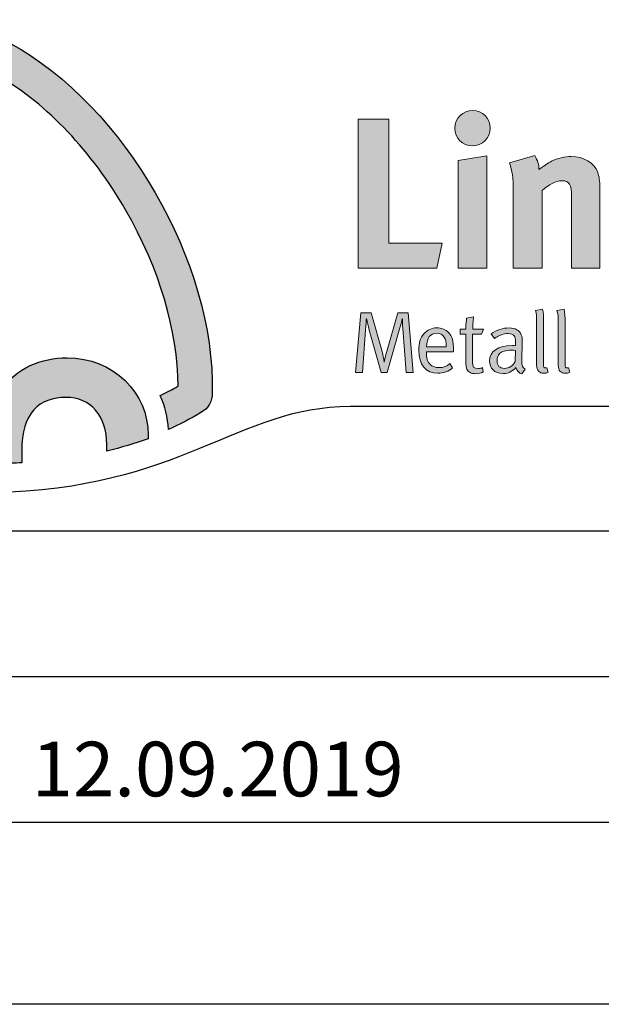
# Model space of a CAD drawing. Units: millimetres. Extents: x 232584 to 251834, y 149341 to 153521.
# Drawn here: x 242558 to 242878, y 149341 to 149882 of the extents above; entities that cross this region are included whole.
import ezdxf

# ---------------------------------------------------------------- set-up
doc = ezdxf.new("R2010")
doc.units = ezdxf.units.MM
doc.layers.add('Ansichtsfenster', color=253, linetype='Continuous', plot=False)
doc.layers.add('BEMASSUNG', color=4, linetype='Continuous', lineweight=25)
for name, color, linetype in [('Ebene 1', 7, 'Continuous'), ('FELDTEXT', 8, 'Continuous'), ('LinieM - Logo', 7, 'Continuous'), ('ZEICHENFELD', 7, 'Continuous')]:
    doc.layers.add(name, color=color, linetype=linetype)
doc.styles.add('ROMANS', font='romans')

# ---------------------------------------------------------------- blocks, each defined once
blk = doc.blocks.new('Linie M - Logo')
at = {"layer": 'Ebene 1'}
h = blk.add_hatch(color=253, dxfattribs=at)
h.dxf.hatch_style = 2
edge = h.paths.add_edge_path()
edge.add_spline(control_points=[(28.964, 11.562), (29.229, 11.562), (29.441, 11.344), (29.441, 11.073), (29.441, 10.802), (29.223, 10.585), (28.952, 10.585), (28.687, 10.585), (28.469, 10.802), (28.469, 11.073), (28.469, 11.344), (28.693, 11.562), (28.964, 11.562)], knot_values=[0, 0, 0, 0, 1, 1, 1, 2, 2, 2, 3, 3, 3, 4, 4, 4, 4], degree=3, periodic=0)
h.paths.add_polyline_path([(28.558, 10.19), (29.347, 10.314), (29.347, 7.229), (28.558, 7.229)])
h = blk.add_hatch(color=253, dxfattribs=at)
h.dxf.hatch_style = 2
h.paths.add_polyline_path([(25.814, 11.321), (26.656, 11.321), (26.656, 7.912), (28.122, 7.912), (27.975, 7.229), (25.814, 7.229)])
h = blk.add_hatch(color=253, dxfattribs=at)
h.dxf.hatch_style = 2
edge = h.paths.add_edge_path()
edge.add_spline(control_points=[(29.971, 10.12), (29.971, 10.12), (30.671, 10.32), (30.671, 10.32), (30.742, 10.196), (30.783, 10.067), (30.783, 9.943), (30.966, 10.072), (31.001, 10.096), (31.131, 10.167), (31.29, 10.249), (31.496, 10.296), (31.672, 10.296), (32.008, 10.296), (32.302, 10.12), (32.397, 9.86), (32.438, 9.749), (32.455, 9.619), (32.455, 9.431), (32.455, 9.431), (32.455, 7.229), (32.455, 7.229), (32.455, 7.229), (31.678, 7.229), (31.678, 7.229), (31.678, 7.229), (31.678, 9.189), (31.678, 9.189), (31.678, 9.531), (31.619, 9.631), (31.413, 9.631), (31.254, 9.631), (31.048, 9.525), (30.866, 9.36), (30.866, 9.36), (30.866, 7.229), (30.866, 7.229), (30.866, 7.229), (30.077, 7.229), (30.077, 7.229), (30.077, 7.229), (30.077, 9.413), (30.077, 9.413), (30.077, 9.672), (30.042, 9.919), (29.971, 10.12)], knot_values=[0, 0, 0, 0, 1, 1, 1, 2, 2, 2, 3, 3, 3, 4, 4, 4, 5, 5, 5, 6, 6, 6, 7, 7, 7, 8, 8, 8, 9, 9, 9, 10, 10, 10, 11, 11, 11, 12, 12, 12, 13, 13, 13, 14, 14, 14, 15, 15, 15, 15], degree=3, periodic=0)
h = blk.add_hatch(color=253, dxfattribs=at)
h.dxf.hatch_style = 2
edge = h.paths.add_edge_path()
edge.add_spline(control_points=[(25.883, 6.003), (25.883, 6.003), (26.169, 6.003), (26.169, 6.003), (26.169, 6.003), (26.468, 4.934), (26.468, 4.934), (26.499, 4.819), (26.511, 4.774), (26.532, 4.647), (26.558, 4.785), (26.57, 4.831), (26.592, 4.914), (26.592, 4.914), (26.9, 6.003), (26.9, 6.003), (26.9, 6.003), (27.189, 6.003), (27.189, 6.003), (27.189, 6.003), (27.329, 4.365), (27.329, 4.365), (27.329, 4.365), (27.134, 4.365), (27.134, 4.365), (27.134, 4.365), (27.038, 5.566), (27.038, 5.566), (27.031, 5.671), (27.026, 5.845), (27.026, 5.845), (27.01, 5.764), (26.981, 5.652), (26.962, 5.587), (26.962, 5.587), (26.611, 4.365), (26.611, 4.365), (26.611, 4.365), (26.444, 4.365), (26.444, 4.365), (26.444, 4.365), (26.119, 5.528), (26.119, 5.528), (26.086, 5.652), (26.062, 5.733), (26.038, 5.848), (26.038, 5.848), (26.026, 5.63), (26.019, 5.53), (26.019, 5.53), (25.928, 4.365), (25.928, 4.365), (25.928, 4.365), (25.74, 4.365), (25.74, 4.365), (25.74, 4.365), (25.883, 6.003), (25.883, 6.003)], knot_values=[0, 0, 0, 0, 1, 1, 1, 2, 2, 2, 3, 3, 3, 4, 4, 4, 5, 5, 5, 6, 6, 6, 7, 7, 7, 8, 8, 8, 9, 9, 9, 10, 10, 10, 11, 11, 11, 12, 12, 12, 13, 13, 13, 14, 14, 14, 15, 15, 15, 16, 16, 16, 17, 17, 17, 18, 18, 18, 19, 19, 19, 19], degree=3, periodic=0)
h = blk.add_hatch(color=253, dxfattribs=at)
h.dxf.hatch_style = 2
edge = h.paths.add_edge_path()
edge.add_spline(control_points=[(30.684, 6.062), (30.684, 6.062), (30.877, 6.101), (30.877, 6.101), (30.908, 6.01), (30.906, 5.876), (30.906, 5.733), (30.906, 5.733), (30.906, 4.604), (30.906, 4.604), (30.906, 4.511), (30.92, 4.485), (30.973, 4.485), (30.98, 4.485), (30.997, 4.49), (30.997, 4.49), (30.997, 4.49), (31.035, 4.368), (31.035, 4.368), (30.987, 4.346), (30.966, 4.342), (30.915, 4.342), (30.856, 4.342), (30.81, 4.358), (30.775, 4.392), (30.732, 4.43), (30.717, 4.475), (30.717, 4.561), (30.717, 4.561), (30.717, 5.733), (30.717, 5.733), (30.717, 5.912), (30.713, 5.979), (30.684, 6.062)], knot_values=[0, 0, 0, 0, 1, 1, 1, 2, 2, 2, 3, 3, 3, 4, 4, 4, 5, 5, 5, 6, 6, 6, 7, 7, 7, 8, 8, 8, 9, 9, 9, 10, 10, 10, 11, 11, 11, 11], degree=3, periodic=0)
h = blk.add_hatch(color=253, dxfattribs=at)
h.dxf.hatch_style = 2
edge = h.paths.add_edge_path()
edge.add_spline(control_points=[(31.278, 6.062), (31.278, 6.062), (31.471, 6.101), (31.471, 6.101), (31.502, 6.01), (31.5, 5.876), (31.5, 5.733), (31.5, 5.733), (31.5, 4.604), (31.5, 4.604), (31.5, 4.511), (31.514, 4.485), (31.567, 4.485), (31.574, 4.485), (31.591, 4.49), (31.591, 4.49), (31.591, 4.49), (31.629, 4.368), (31.629, 4.368), (31.581, 4.346), (31.56, 4.342), (31.51, 4.342), (31.45, 4.342), (31.405, 4.358), (31.369, 4.392), (31.326, 4.43), (31.312, 4.475), (31.312, 4.561), (31.312, 4.561), (31.312, 5.733), (31.312, 5.733), (31.312, 5.912), (31.307, 5.979), (31.278, 6.062)], knot_values=[0, 0, 0, 0, 1, 1, 1, 2, 2, 2, 3, 3, 3, 4, 4, 4, 5, 5, 5, 6, 6, 6, 7, 7, 7, 8, 8, 8, 9, 9, 9, 10, 10, 10, 11, 11, 11, 11], degree=3, periodic=0)
h = blk.add_hatch(color=253, dxfattribs=at)
h.dxf.hatch_style = 2
edge = h.paths.add_edge_path()
edge.add_spline(control_points=[(29.262, 5.556), (29.262, 5.556), (29.205, 5.411), (29.205, 5.411), (29.205, 5.411), (28.954, 5.411), (28.954, 5.411), (28.954, 5.411), (28.954, 4.647), (28.954, 4.647), (28.954, 4.516), (28.99, 4.47), (29.107, 4.47), (29.159, 4.47), (29.193, 4.478), (29.226, 4.494), (29.226, 4.494), (29.252, 4.375), (29.252, 4.375), (29.193, 4.344), (29.126, 4.327), (29.042, 4.327), (28.98, 4.327), (28.933, 4.339), (28.887, 4.361), (28.804, 4.401), (28.773, 4.478), (28.773, 4.597), (28.773, 4.597), (28.773, 5.411), (28.773, 5.411), (28.773, 5.411), (28.618, 5.411), (28.618, 5.411), (28.618, 5.411), (28.618, 5.556), (28.618, 5.556), (28.618, 5.556), (28.773, 5.556), (28.773, 5.556), (28.773, 5.556), (28.773, 5.571), (28.773, 5.571), (28.773, 5.63), (28.777, 5.697), (28.789, 5.819), (28.789, 5.819), (28.792, 5.85), (28.792, 5.85), (28.792, 5.85), (28.985, 5.893), (28.985, 5.893), (28.985, 5.893), (28.961, 5.714), (28.961, 5.556), (28.961, 5.556), (29.262, 5.556), (29.262, 5.556)], knot_values=[0, 0, 0, 0, 1, 1, 1, 2, 2, 2, 3, 3, 3, 4, 4, 4, 5, 5, 5, 6, 6, 6, 7, 7, 7, 8, 8, 8, 9, 9, 9, 10, 10, 10, 11, 11, 11, 12, 12, 12, 13, 13, 13, 14, 14, 14, 15, 15, 15, 16, 16, 16, 17, 17, 17, 18, 18, 18, 19, 19, 19, 19], degree=3, periodic=0)
h = blk.add_hatch(color=253, dxfattribs=at)
h.dxf.hatch_style = 2
edge = h.paths.add_edge_path()
edge.add_spline(control_points=[(28.334, 4.606), (28.334, 4.606), (28.406, 4.487), (28.406, 4.487), (28.301, 4.392), (28.157, 4.339), (28.005, 4.339), (27.675, 4.339), (27.477, 4.578), (27.477, 4.972), (27.477, 5.172), (27.518, 5.303), (27.62, 5.42), (27.716, 5.533), (27.833, 5.587), (27.976, 5.587), (28.105, 5.587), (28.219, 5.542), (28.298, 5.456), (28.401, 5.351), (28.429, 5.239), (28.434, 4.955), (28.434, 4.955), (28.434, 4.929), (28.434, 4.929), (28.434, 4.929), (27.692, 4.929), (27.692, 4.929), (27.692, 4.929), (27.692, 4.9), (27.692, 4.9), (27.692, 4.788), (27.706, 4.702), (27.747, 4.64), (27.814, 4.537), (27.923, 4.494), (28.043, 4.494), (28.157, 4.494), (28.25, 4.53), (28.334, 4.606)], knot_values=[0, 0, 0, 0, 1, 1, 1, 2, 2, 2, 3, 3, 3, 4, 4, 4, 5, 5, 5, 6, 6, 6, 7, 7, 7, 8, 8, 8, 9, 9, 9, 10, 10, 10, 11, 11, 11, 12, 12, 12, 13, 13, 13, 13], degree=3, periodic=0)
edge = h.paths.add_edge_path()
edge.add_spline(control_points=[(27.692, 5.07), (27.692, 5.07), (28.236, 5.07), (28.236, 5.07), (28.234, 5.198), (28.217, 5.277), (28.181, 5.334), (28.141, 5.399), (28.057, 5.439), (27.966, 5.439), (27.797, 5.439), (27.701, 5.315), (27.692, 5.07)], knot_values=[0, 0, 0, 0, 1, 1, 1, 2, 2, 2, 3, 3, 3, 4, 4, 4, 4], degree=3, periodic=0)
h = blk.add_hatch(color=253, dxfattribs=at)
h.dxf.hatch_style = 2
edge = h.paths.add_edge_path()
edge.add_spline(control_points=[(29.467, 5.425), (29.625, 5.53), (29.794, 5.585), (29.966, 5.585), (30.131, 5.585), (30.245, 5.521), (30.295, 5.399), (30.317, 5.346), (30.322, 5.306), (30.322, 5.196), (30.322, 5.17), (30.322, 5.151), (30.322, 5.136), (30.322, 5.136), (30.312, 4.745), (30.312, 4.745), (30.31, 4.728), (30.31, 4.709), (30.31, 4.69), (30.31, 4.544), (30.331, 4.492), (30.407, 4.454), (30.407, 4.454), (30.312, 4.32), (30.312, 4.32), (30.231, 4.346), (30.171, 4.411), (30.15, 4.494), (30.035, 4.38), (29.942, 4.334), (29.806, 4.334), (29.656, 4.334), (29.582, 4.373), (29.52, 4.43), (29.453, 4.492), (29.424, 4.597), (29.424, 4.673), (29.424, 4.943), (29.656, 5.101), (30.054, 5.101), (30.083, 5.101), (30.097, 5.101), (30.138, 5.098), (30.138, 5.098), (30.138, 5.182), (30.138, 5.182), (30.138, 5.287), (30.133, 5.33), (30.1, 5.368), (30.061, 5.411), (30.014, 5.432), (29.94, 5.432), (29.87, 5.432), (29.799, 5.418), (29.711, 5.38), (29.639, 5.351), (29.615, 5.334), (29.56, 5.292), (29.56, 5.292), (29.467, 5.425), (29.467, 5.425)], knot_values=[0, 0, 0, 0, 1, 1, 1, 2, 2, 2, 3, 3, 3, 4, 4, 4, 5, 5, 5, 6, 6, 6, 7, 7, 7, 8, 8, 8, 9, 9, 9, 10, 10, 10, 11, 11, 11, 12, 12, 12, 13, 13, 13, 14, 14, 14, 15, 15, 15, 16, 16, 16, 17, 17, 17, 18, 18, 18, 19, 19, 19, 20, 20, 20, 20], degree=3, periodic=0)
edge = h.paths.add_edge_path()
edge.add_spline(control_points=[(30.133, 4.969), (30.092, 4.972), (30.073, 4.974), (30.04, 4.974), (29.859, 4.974), (29.758, 4.941), (29.699, 4.879), (29.653, 4.831), (29.632, 4.771), (29.632, 4.69), (29.632, 4.549), (29.701, 4.473), (29.837, 4.473), (29.959, 4.473), (30.071, 4.547), (30.126, 4.659), (30.126, 4.659), (30.133, 4.969), (30.133, 4.969)], knot_values=[0, 0, 0, 0, 1, 1, 1, 2, 2, 2, 3, 3, 3, 4, 4, 4, 5, 5, 5, 6, 6, 6, 6], degree=3, periodic=0)
at = {"layer": 'LinieM - Logo'}
h = blk.add_hatch(color=253, dxfattribs=at)
h.dxf.hatch_style = 2
edge = h.paths.add_edge_path()
edge.add_spline(control_points=[(16.256, 13.402), (16.085, 13.519), (15.81, 13.519), (15.639, 13.402), (14.791, 12.937), (13.991, 12.283), (13.276, 11.507), (13.335, 11.481), (13.39, 11.453), (13.444, 11.423), (13.628, 11.315), (13.814, 11.165), (13.956, 10.952), (13.968, 10.934), (13.979, 10.916), (13.99, 10.897), (14.599, 11.553), (15.261, 12.097), (15.947, 12.496), (17.264, 11.732), (18.492, 10.435), (19.421, 8.827), (20.35, 7.219), (20.858, 5.506), (20.861, 3.984), (20.842, 3.973), (20.823, 3.962), (20.803, 3.951), (20.803, 3.951), (20.803, 3.952), (20.803, 3.952), (20.803, 3.952), (20.802, 3.951), (20.802, 3.951), (20.664, 3.873), (20.52, 3.8), (20.373, 3.73), (20.502, 3.441), (20.581, 3.126), (20.6, 2.797), (20.911, 2.937), (21.21, 3.092), (21.492, 3.264), (21.679, 3.353), (21.817, 3.591), (21.801, 3.798), (21.881, 7.38), (19.397, 11.681), (16.256, 13.402)], knot_values=[0, 0, 0, 0, 1, 1, 1, 2, 2, 2, 3, 3, 3, 4, 4, 4, 5, 5, 5, 6, 6, 6, 7, 7, 7, 8, 8, 8, 9, 9, 9, 10, 10, 10, 11, 11, 11, 12, 12, 12, 13, 13, 13, 14, 14, 14, 15, 15, 15, 16, 16, 16, 16], degree=3, periodic=0)
h = blk.add_hatch(color=253, dxfattribs=at)
h.dxf.hatch_style = 2
edge = h.paths.add_edge_path()
edge.add_spline(control_points=[(17.812, 4.766), (17.111, 4.766), (16.411, 4.481), (15.996, 3.884), (15.581, 4.481), (14.88, 4.766), (14.18, 4.766), (13.257, 4.766), (12.499, 4.26), (12.152, 3.537), (11.887, 3.644), (11.635, 3.765), (11.404, 3.905), (11.252, 3.978), (11.14, 4.172), (11.153, 4.34), (11.108, 6.35), (12.139, 8.701), (13.571, 10.387), (13.571, 10.715), (13.087, 11.027), (12.819, 11.027), (11.139, 8.959), (10.04, 6.223), (10.094, 3.811), (10.078, 3.602), (10.216, 3.362), (10.405, 3.272), (11.49, 2.613), (12.813, 2.185), (14.206, 1.989), (14.303, 2.28), (14.395, 2.754), (14.206, 2.988), (13.901, 3.042), (13.593, 3.105), (13.291, 3.179), (13.483, 3.494), (13.802, 3.676), (14.206, 3.676), (14.945, 3.676), (15.425, 3.261), (15.425, 2.197), (15.425, 2.197), (15.425, 1.878), (15.425, 1.878), (15.524, 1.874), (15.623, 1.871), (15.722, 1.869), (15.722, 1.869), (16.27, 1.869), (16.27, 1.869), (16.369, 1.871), (16.468, 1.874), (16.567, 1.878), (16.567, 1.878), (16.567, 2.197), (16.567, 2.197), (16.567, 3.261), (17.047, 3.676), (17.786, 3.676), (18.46, 3.676), (18.902, 3.17), (18.902, 2.379), (18.902, 2.379), (18.902, 2.201), (18.902, 2.201), (19.293, 2.295), (19.675, 2.408), (20.043, 2.542), (20.043, 2.542), (20.043, 2.638), (20.043, 2.638), (20.043, 3.806), (19.083, 4.766), (17.812, 4.766)], knot_values=[0, 0, 0, 0, 1, 1, 1, 2, 2, 2, 3, 3, 3, 4, 4, 4, 5, 5, 5, 6, 6, 6, 7, 7, 7, 8, 8, 8, 9, 9, 9, 10, 10, 10, 11, 11, 11, 12, 12, 12, 13, 13, 13, 14, 14, 14, 15, 15, 15, 16, 16, 16, 17, 17, 17, 18, 18, 18, 19, 19, 19, 20, 20, 20, 21, 21, 21, 22, 22, 22, 23, 23, 23, 24, 24, 24, 25, 25, 25, 25], degree=3, periodic=0)
at = {"layer": 'Ebene 1', "color": 253, "lineweight": 0}
for points in [[(25.814, 11.321), (26.656, 11.321), (26.656, 7.912), (28.122, 7.912), (27.975, 7.229), (25.814, 7.229), (25.814, 11.321)], [(28.558, 10.19), (29.347, 10.314), (29.347, 7.229), (28.558, 7.229), (28.558, 10.19)]]:
    blk.add_lwpolyline(points, dxfattribs=at)
for points, knots in [([(28.964, 11.562), (29.229, 11.562), (29.441, 11.344), (29.441, 11.073), (29.441, 10.802), (29.223, 10.585), (28.952, 10.585), (28.687, 10.585), (28.469, 10.802), (28.469, 11.073), (28.469, 11.344), (28.693, 11.562), (28.964, 11.562)], [0, 0, 0, 0, 1, 1, 1, 2, 2, 2, 3, 3, 3, 4, 4, 4, 4]), ([(29.971, 10.12), (29.971, 10.12), (30.671, 10.32), (30.671, 10.32), (30.742, 10.196), (30.783, 10.067), (30.783, 9.943), (30.966, 10.072), (31.001, 10.096), (31.131, 10.167), (31.29, 10.249), (31.496, 10.296), (31.672, 10.296), (32.008, 10.296), (32.302, 10.12), (32.397, 9.86), (32.438, 9.749), (32.455, 9.619), (32.455, 9.431), (32.455, 9.431), (32.455, 7.229), (32.455, 7.229), (32.455, 7.229), (31.678, 7.229), (31.678, 7.229), (31.678, 7.229), (31.678, 9.189), (31.678, 9.189), (31.678, 9.531), (31.619, 9.631), (31.413, 9.631), (31.254, 9.631), (31.048, 9.525), (30.866, 9.36), (30.866, 9.36), (30.866, 7.229), (30.866, 7.229), (30.866, 7.229), (30.077, 7.229), (30.077, 7.229), (30.077, 7.229), (30.077, 9.413), (30.077, 9.413), (30.077, 9.672), (30.042, 9.919), (29.971, 10.12)], [0, 0, 0, 0, 1, 1, 1, 2, 2, 2, 3, 3, 3, 4, 4, 4, 5, 5, 5, 6, 6, 6, 7, 7, 7, 8, 8, 8, 9, 9, 9, 10, 10, 10, 11, 11, 11, 12, 12, 12, 13, 13, 13, 14, 14, 14, 15, 15, 15, 15]), ([(25.883, 6.003), (25.883, 6.003), (26.169, 6.003), (26.169, 6.003), (26.169, 6.003), (26.468, 4.934), (26.468, 4.934), (26.499, 4.819), (26.511, 4.774), (26.532, 4.647), (26.558, 4.785), (26.57, 4.831), (26.592, 4.914), (26.592, 4.914), (26.9, 6.003), (26.9, 6.003), (26.9, 6.003), (27.189, 6.003), (27.189, 6.003), (27.189, 6.003), (27.329, 4.365), (27.329, 4.365), (27.329, 4.365), (27.134, 4.365), (27.134, 4.365), (27.134, 4.365), (27.038, 5.566), (27.038, 5.566), (27.031, 5.671), (27.026, 5.845), (27.026, 5.845), (27.01, 5.764), (26.981, 5.652), (26.962, 5.587), (26.962, 5.587), (26.611, 4.365), (26.611, 4.365), (26.611, 4.365), (26.444, 4.365), (26.444, 4.365), (26.444, 4.365), (26.119, 5.528), (26.119, 5.528), (26.086, 5.652), (26.062, 5.733), (26.038, 5.848), (26.038, 5.848), (26.026, 5.63), (26.019, 5.53), (26.019, 5.53), (25.928, 4.365), (25.928, 4.365), (25.928, 4.365), (25.74, 4.365), (25.74, 4.365), (25.74, 4.365), (25.883, 6.003), (25.883, 6.003)], [0, 0, 0, 0, 1, 1, 1, 2, 2, 2, 3, 3, 3, 4, 4, 4, 5, 5, 5, 6, 6, 6, 7, 7, 7, 8, 8, 8, 9, 9, 9, 10, 10, 10, 11, 11, 11, 12, 12, 12, 13, 13, 13, 14, 14, 14, 15, 15, 15, 16, 16, 16, 17, 17, 17, 18, 18, 18, 19, 19, 19, 19]), ([(30.684, 6.062), (30.684, 6.062), (30.877, 6.101), (30.877, 6.101), (30.908, 6.01), (30.906, 5.876), (30.906, 5.733), (30.906, 5.733), (30.906, 4.604), (30.906, 4.604), (30.906, 4.511), (30.92, 4.485), (30.973, 4.485), (30.98, 4.485), (30.997, 4.49), (30.997, 4.49), (30.997, 4.49), (31.035, 4.368), (31.035, 4.368), (30.987, 4.346), (30.966, 4.342), (30.915, 4.342), (30.856, 4.342), (30.81, 4.358), (30.775, 4.392), (30.732, 4.43), (30.717, 4.475), (30.717, 4.561), (30.717, 4.561), (30.717, 5.733), (30.717, 5.733), (30.717, 5.912), (30.713, 5.979), (30.684, 6.062)], [0, 0, 0, 0, 1, 1, 1, 2, 2, 2, 3, 3, 3, 4, 4, 4, 5, 5, 5, 6, 6, 6, 7, 7, 7, 8, 8, 8, 9, 9, 9, 10, 10, 10, 11, 11, 11, 11]), ([(31.278, 6.062), (31.278, 6.062), (31.471, 6.101), (31.471, 6.101), (31.502, 6.01), (31.5, 5.876), (31.5, 5.733), (31.5, 5.733), (31.5, 4.604), (31.5, 4.604), (31.5, 4.511), (31.514, 4.485), (31.567, 4.485), (31.574, 4.485), (31.591, 4.49), (31.591, 4.49), (31.591, 4.49), (31.629, 4.368), (31.629, 4.368), (31.581, 4.346), (31.56, 4.342), (31.51, 4.342), (31.45, 4.342), (31.405, 4.358), (31.369, 4.392), (31.326, 4.43), (31.312, 4.475), (31.312, 4.561), (31.312, 4.561), (31.312, 5.733), (31.312, 5.733), (31.312, 5.912), (31.307, 5.979), (31.278, 6.062)], [0, 0, 0, 0, 1, 1, 1, 2, 2, 2, 3, 3, 3, 4, 4, 4, 5, 5, 5, 6, 6, 6, 7, 7, 7, 8, 8, 8, 9, 9, 9, 10, 10, 10, 11, 11, 11, 11]), ([(29.262, 5.556), (29.262, 5.556), (29.205, 5.411), (29.205, 5.411), (29.205, 5.411), (28.954, 5.411), (28.954, 5.411), (28.954, 5.411), (28.954, 4.647), (28.954, 4.647), (28.954, 4.516), (28.99, 4.47), (29.107, 4.47), (29.159, 4.47), (29.193, 4.478), (29.226, 4.494), (29.226, 4.494), (29.252, 4.375), (29.252, 4.375), (29.193, 4.344), (29.126, 4.327), (29.042, 4.327), (28.98, 4.327), (28.933, 4.339), (28.887, 4.361), (28.804, 4.401), (28.773, 4.478), (28.773, 4.597), (28.773, 4.597), (28.773, 5.411), (28.773, 5.411), (28.773, 5.411), (28.618, 5.411), (28.618, 5.411), (28.618, 5.411), (28.618, 5.556), (28.618, 5.556), (28.618, 5.556), (28.773, 5.556), (28.773, 5.556), (28.773, 5.556), (28.773, 5.571), (28.773, 5.571), (28.773, 5.63), (28.777, 5.697), (28.789, 5.819), (28.789, 5.819), (28.792, 5.85), (28.792, 5.85), (28.792, 5.85), (28.985, 5.893), (28.985, 5.893), (28.985, 5.893), (28.961, 5.714), (28.961, 5.556), (28.961, 5.556), (29.262, 5.556), (29.262, 5.556)], [0, 0, 0, 0, 1, 1, 1, 2, 2, 2, 3, 3, 3, 4, 4, 4, 5, 5, 5, 6, 6, 6, 7, 7, 7, 8, 8, 8, 9, 9, 9, 10, 10, 10, 11, 11, 11, 12, 12, 12, 13, 13, 13, 14, 14, 14, 15, 15, 15, 16, 16, 16, 17, 17, 17, 18, 18, 18, 19, 19, 19, 19]), ([(28.334, 4.606), (28.334, 4.606), (28.406, 4.487), (28.406, 4.487), (28.301, 4.392), (28.157, 4.339), (28.005, 4.339), (27.675, 4.339), (27.477, 4.578), (27.477, 4.972), (27.477, 5.172), (27.518, 5.303), (27.62, 5.42), (27.716, 5.533), (27.833, 5.587), (27.976, 5.587), (28.105, 5.587), (28.219, 5.542), (28.298, 5.456), (28.401, 5.351), (28.429, 5.239), (28.434, 4.955), (28.434, 4.955), (28.434, 4.929), (28.434, 4.929), (28.434, 4.929), (27.692, 4.929), (27.692, 4.929), (27.692, 4.929), (27.692, 4.9), (27.692, 4.9), (27.692, 4.788), (27.706, 4.702), (27.747, 4.64), (27.814, 4.537), (27.923, 4.494), (28.043, 4.494), (28.157, 4.494), (28.25, 4.53), (28.334, 4.606)], [0, 0, 0, 0, 1, 1, 1, 2, 2, 2, 3, 3, 3, 4, 4, 4, 5, 5, 5, 6, 6, 6, 7, 7, 7, 8, 8, 8, 9, 9, 9, 10, 10, 10, 11, 11, 11, 12, 12, 12, 13, 13, 13, 13]), ([(27.692, 5.07), (27.692, 5.07), (28.236, 5.07), (28.236, 5.07), (28.234, 5.198), (28.217, 5.277), (28.181, 5.334), (28.141, 5.399), (28.057, 5.439), (27.966, 5.439), (27.797, 5.439), (27.701, 5.315), (27.692, 5.07)], [0, 0, 0, 0, 1, 1, 1, 2, 2, 2, 3, 3, 3, 4, 4, 4, 4]), ([(29.467, 5.425), (29.625, 5.53), (29.794, 5.585), (29.966, 5.585), (30.131, 5.585), (30.245, 5.521), (30.295, 5.399), (30.317, 5.346), (30.322, 5.306), (30.322, 5.196), (30.322, 5.17), (30.322, 5.151), (30.322, 5.136), (30.322, 5.136), (30.312, 4.745), (30.312, 4.745), (30.31, 4.728), (30.31, 4.709), (30.31, 4.69), (30.31, 4.544), (30.331, 4.492), (30.407, 4.454), (30.407, 4.454), (30.312, 4.32), (30.312, 4.32), (30.231, 4.346), (30.171, 4.411), (30.15, 4.494), (30.035, 4.38), (29.942, 4.334), (29.806, 4.334), (29.656, 4.334), (29.582, 4.373), (29.52, 4.43), (29.453, 4.492), (29.424, 4.597), (29.424, 4.673), (29.424, 4.943), (29.656, 5.101), (30.054, 5.101), (30.083, 5.101), (30.097, 5.101), (30.138, 5.098), (30.138, 5.098), (30.138, 5.182), (30.138, 5.182), (30.138, 5.287), (30.133, 5.33), (30.1, 5.368), (30.061, 5.411), (30.014, 5.432), (29.94, 5.432), (29.87, 5.432), (29.799, 5.418), (29.711, 5.38), (29.639, 5.351), (29.615, 5.334), (29.56, 5.292), (29.56, 5.292), (29.467, 5.425), (29.467, 5.425)], [0, 0, 0, 0, 1, 1, 1, 2, 2, 2, 3, 3, 3, 4, 4, 4, 5, 5, 5, 6, 6, 6, 7, 7, 7, 8, 8, 8, 9, 9, 9, 10, 10, 10, 11, 11, 11, 12, 12, 12, 13, 13, 13, 14, 14, 14, 15, 15, 15, 16, 16, 16, 17, 17, 17, 18, 18, 18, 19, 19, 19, 20, 20, 20, 20]), ([(30.133, 4.969), (30.092, 4.972), (30.073, 4.974), (30.04, 4.974), (29.859, 4.974), (29.758, 4.941), (29.699, 4.879), (29.653, 4.831), (29.632, 4.771), (29.632, 4.69), (29.632, 4.549), (29.701, 4.473), (29.837, 4.473), (29.959, 4.473), (30.071, 4.547), (30.126, 4.659), (30.126, 4.659), (30.133, 4.969), (30.133, 4.969)], [0, 0, 0, 0, 1, 1, 1, 2, 2, 2, 3, 3, 3, 4, 4, 4, 5, 5, 5, 6, 6, 6, 6])]:
    blk.add_open_spline(points, degree=3, knots=knots, dxfattribs=at)
at = {"layer": 'LinieM - Logo', "color": 253}
for points, knots in [([(16.256, 13.402), (16.085, 13.519), (15.81, 13.519), (15.639, 13.402), (14.791, 12.937), (13.991, 12.283), (13.276, 11.507), (13.335, 11.481), (13.39, 11.453), (13.444, 11.423), (13.628, 11.315), (13.814, 11.165), (13.956, 10.952), (13.968, 10.934), (13.979, 10.916), (13.99, 10.897), (14.599, 11.553), (15.261, 12.097), (15.947, 12.496), (17.264, 11.732), (18.492, 10.435), (19.421, 8.827), (20.35, 7.219), (20.858, 5.506), (20.861, 3.984), (20.842, 3.973), (20.823, 3.962), (20.803, 3.951), (20.803, 3.951), (20.803, 3.952), (20.803, 3.952), (20.803, 3.952), (20.802, 3.951), (20.802, 3.951), (20.664, 3.873), (20.52, 3.8), (20.373, 3.73), (20.502, 3.441), (20.581, 3.126), (20.6, 2.797), (20.911, 2.937), (21.21, 3.092), (21.492, 3.264), (21.679, 3.353), (21.817, 3.591), (21.801, 3.798), (21.881, 7.38), (19.397, 11.681), (16.256, 13.402)], [0, 0, 0, 0, 1, 1, 1, 2, 2, 2, 3, 3, 3, 4, 4, 4, 5, 5, 5, 6, 6, 6, 7, 7, 7, 8, 8, 8, 9, 9, 9, 10, 10, 10, 11, 11, 11, 12, 12, 12, 13, 13, 13, 14, 14, 14, 15, 15, 15, 16, 16, 16, 16]), ([(17.812, 4.766), (17.111, 4.766), (16.411, 4.481), (15.996, 3.884), (15.581, 4.481), (14.88, 4.766), (14.18, 4.766), (13.257, 4.766), (12.499, 4.26), (12.152, 3.537), (11.887, 3.644), (11.635, 3.765), (11.404, 3.905), (11.252, 3.978), (11.14, 4.172), (11.153, 4.34), (11.108, 6.35), (12.139, 8.701), (13.571, 10.387), (13.571, 10.715), (13.087, 11.027), (12.819, 11.027), (11.139, 8.959), (10.04, 6.223), (10.094, 3.811), (10.078, 3.602), (10.216, 3.362), (10.405, 3.272), (11.49, 2.613), (12.813, 2.185), (14.206, 1.989), (14.303, 2.28), (14.395, 2.754), (14.206, 2.988), (13.901, 3.042), (13.593, 3.105), (13.291, 3.179), (13.483, 3.494), (13.802, 3.676), (14.206, 3.676), (14.945, 3.676), (15.425, 3.261), (15.425, 2.197), (15.425, 2.197), (15.425, 1.878), (15.425, 1.878), (15.524, 1.874), (15.623, 1.871), (15.722, 1.869), (15.722, 1.869), (16.27, 1.869), (16.27, 1.869), (16.369, 1.871), (16.468, 1.874), (16.567, 1.878), (16.567, 1.878), (16.567, 2.197), (16.567, 2.197), (16.567, 3.261), (17.047, 3.676), (17.786, 3.676), (18.46, 3.676), (18.902, 3.17), (18.902, 2.379), (18.902, 2.379), (18.902, 2.201), (18.902, 2.201), (19.293, 2.295), (19.675, 2.408), (20.043, 2.542), (20.043, 2.542), (20.043, 2.638), (20.043, 2.638), (20.043, 3.806), (19.083, 4.766), (17.812, 4.766)], [0, 0, 0, 0, 1, 1, 1, 2, 2, 2, 3, 3, 3, 4, 4, 4, 5, 5, 5, 6, 6, 6, 7, 7, 7, 8, 8, 8, 9, 9, 9, 10, 10, 10, 11, 11, 11, 12, 12, 12, 13, 13, 13, 14, 14, 14, 15, 15, 15, 16, 16, 16, 17, 17, 17, 18, 18, 18, 19, 19, 19, 20, 20, 20, 21, 21, 21, 22, 22, 22, 23, 23, 23, 24, 24, 24, 25, 25, 25, 25]), ([(48, 3.423), (41.776, 3.423), (25.596, 3.423), (25.596, 3.423), (22.473, 3.423), (20.942, 1.137), (15.757, 1.062), (11.99, 1.007), (9.226, 3.423), (6.311, 3.423), (6.311, 3.423), (2.399, 3.423), (2.399, 3.423)], [0.192318, 0.192318, 0.192318, 0.192318, 1, 1, 1, 2, 2, 2, 3, 3, 3, 4, 4, 4, 4])]:
    blk.add_open_spline(points, degree=3, knots=knots, dxfattribs=at)

msp = doc.modelspace()

# ---------------------------------------------------------------- linework, layer by layer
at = {"layer": 'Ansichtsfenster'}
msp.add_lwpolyline([(239307.66, 153521.38), (245088.23, 153521.38), (245088.23, 149341.38), (239307.66, 149341.38)], close=True, dxfattribs=at)
at = {"layer": 'ZEICHENFELD'}
for p, q in [((243188.23, 149601.38), (242228.23, 149601.38)), ((244988.23, 149521.38), (242228.23, 149521.38)), ((244988.23, 149441.38), (239407.66, 149441.38))]:
    msp.add_line(p, q, dxfattribs=at)

# ---------------------------------------------------------------- block references
at = {"layer": 'BEMASSUNG', "xscale": 20, "yscale": 20, "zscale": 20}
msp.add_blockref('Linie M - Logo', (242228.23, 149601.38), dxfattribs=at)

# ---------------------------------------------------------------- texts
at = {"layer": 'FELDTEXT', "style": 'ROMANS'}
msp.add_text('12.09.2019', height=30, dxfattribs=at).set_placement((242565, 149455.68))

doc.saveas('drawing.dxf')
